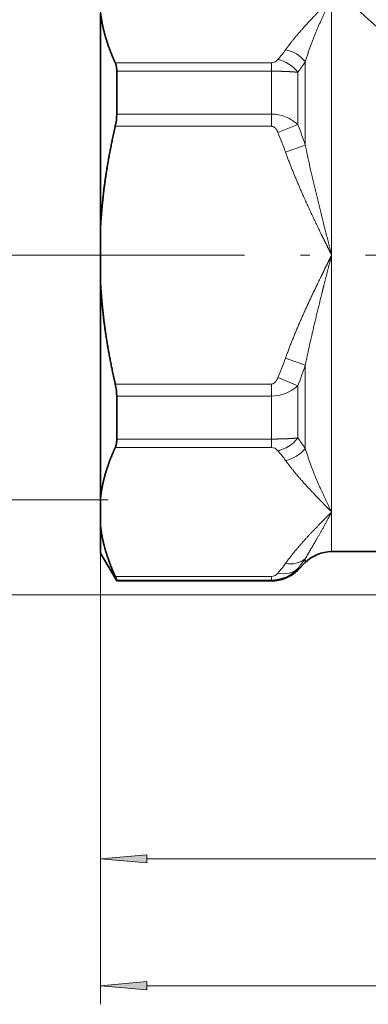
# Model space of a CAD drawing. Extents: x 0 to 210, y 0 to 297.
# Drawn here: x 48 to 67, y 129 to 182 of the extents above; entities that cross this region are included whole.
import ezdxf
from ezdxf.enums import TextEntityAlignment as Align

# ---------------------------------------------------------------- set-up
doc = ezdxf.new("R2010")
doc.units = 0
doc.linetypes.add('DASHDOT', pattern=[18.5, 12, -3, 0.5, -3])
doc.layers.get('0').update_dxf_attribs({"lineweight": 13})
doc.styles.get("Standard").update_dxf_attribs({"font": 'isocp.shx'})
doc.dimstyles.get("Standard").update_dxf_attribs({"dimtxt": 2.5, "dimasz": 2.5, "dimexe": 1.25, "dimexo": 0.625, "dimtad": 1, "dimcen": 2.5, "dimadec": 0, "dimazin": 0, "dimtfac": 1, "dimtmove": 0, "dimatfit": 0, "dimfxl": 1, "dimarcsym": 0})

# ---------------------------------------------------------------- blocks, each defined once
blk = doc.blocks.new('*D52')
at = {"color": 7, "lineweight": 13}
for p, q in [((52.774501, 156.697733), (52.774501, 129.479057)), ((152.774505, 156.697733), (152.774505, 129.479057)), ((55.264995, 130.479057), (150.284019, 130.479057))]:
    blk.add_line(p, q, dxfattribs=at)
for points in [[(55.264995, 130.696947), (52.774501, 130.479057), (55.264995, 130.261168)], [(150.284019, 130.261168), (152.774505, 130.479057), (150.284019, 130.696947)]]:
    blk.add_lwpolyline(points, close=True, dxfattribs=at)
for points in [[(55.264995, 130.696947), (52.774501, 130.479057), (55.264995, 130.696947), (55.264995, 130.261168)], [(150.284019, 130.261168), (152.774505, 130.479057), (150.284019, 130.261168), (150.284019, 130.696947)]]:
    blk.add_solid(points, dxfattribs=at)
at = {"color": 7, "lineweight": 13, "width": 0.6}
blk.add_text('100', height=3, dxfattribs=at).set_placement((100.28243, 131.479057), (105.26658, 131.479057), align=Align.FIT)
blk = doc.blocks.new('*D54')
at = {"color": 7, "lineweight": 13}
for p, q in [((52.774501, 156.697733), (52.774501, 136.291053)), ((55.264995, 137.291054), (115.284018, 137.291054))]:
    blk.add_line(p, q, dxfattribs=at)
at = {"color": 7, "lineweight": 13, "ltscale": 0.289824}
blk.add_line((117.774505, 147.884017), (117.774505, 136.291053), dxfattribs=at)
at = {"color": 7, "lineweight": 13}
for points in [[(55.264995, 137.508943), (52.774501, 137.291054), (55.264995, 137.073165)], [(115.284018, 137.073165), (117.774505, 137.291054), (115.284018, 137.508943)]]:
    blk.add_lwpolyline(points, close=True, dxfattribs=at)
for points in [[(55.264995, 137.508943), (52.774501, 137.291054), (55.264995, 137.508943), (55.264995, 137.073165)], [(115.284018, 137.073165), (117.774505, 137.291054), (115.284018, 137.073165), (115.284018, 137.508943)]]:
    blk.add_solid(points, dxfattribs=at)
at = {"color": 7, "lineweight": 13, "width": 0.6}
blk.add_text('65', height=3, dxfattribs=at).set_placement((83.638122, 138.291054), (86.910888, 138.291054), align=Align.FIT)
blk = doc.blocks.new('*D57')
at = {"color": 7, "lineweight": 13}
for p, q in [((52.774501, 180.045763), (52.774501, 265.831884)), ((161.327722, 205.842443), (161.327722, 265.831884)), ((55.264995, 264.831884), (158.837234, 264.831884))]:
    blk.add_line(p, q, dxfattribs=at)
for points in [[(55.264995, 265.049772), (52.774501, 264.831884), (55.264995, 264.613996)], [(158.837234, 264.613996), (161.327722, 264.831884), (158.837234, 265.049772)]]:
    blk.add_lwpolyline(points, close=True, dxfattribs=at)
for points in [[(55.264995, 265.049772), (52.774501, 264.831884), (55.264995, 265.049772), (55.264995, 264.613996)], [(158.837234, 264.613996), (161.327722, 264.831884), (158.837234, 264.613996), (158.837234, 265.049772)]]:
    blk.add_solid(points, dxfattribs=at)
at = {"color": 7, "lineweight": 13, "width": 0.6}
blk.add_text('109', height=3, dxfattribs=at).set_placement((104.559037, 265.831884), (109.543187, 265.831884), align=Align.FIT)
blk = doc.blocks.new('*D60')
at = {"color": 7, "lineweight": 13}
for p, q in [((89.200763, 244.190267), (34.709277, 244.190267)), ((35.709277, 172.205986), (35.709277, 241.699781))]:
    blk.add_line(p, q, dxfattribs=at)
at = {"color": 7, "lineweight": 13, "ltscale": 0.37767}
blk.add_line((49.816074, 169.715498), (34.709277, 169.715498), dxfattribs=at)
at = {"color": 7, "lineweight": 13}
for points in [[(35.927165, 241.699781), (35.709277, 244.190267), (35.491389, 241.699781)], [(35.491389, 172.205986), (35.709277, 169.715498), (35.927165, 172.205986)]]:
    blk.add_lwpolyline(points, close=True, dxfattribs=at)
for points in [[(35.927165, 241.699781), (35.709277, 244.190267), (35.927165, 241.699781), (35.491389, 241.699781)], [(35.491389, 172.205986), (35.709277, 169.715498), (35.491389, 172.205986), (35.927165, 172.205986)]]:
    blk.add_solid(points, dxfattribs=at)
at = {"color": 7, "lineweight": 13, "width": 0.6}
blk.add_text('74,5', height=3, rotation=90.000003, dxfattribs=at).set_placement((34.709277, 203.605116), (34.709277, 210.300649), align=Align.FIT)
blk = doc.blocks.new('*D61')
at = {"color": 34, "lineweight": 13, "ltscale": 0.37767}
blk.add_line((49.816074, 169.715498), (34.709277, 169.715498), dxfattribs=at)
at = {"color": 34, "lineweight": 13, "ltscale": 0.3315}
blk.add_line((35.709277, 153.96501), (35.709277, 167.225012), dxfattribs=at)
at = {"color": 34, "lineweight": 13}
blk.add_line((81.816283, 151.474524), (34.709277, 151.474524), dxfattribs=at)
for points in [[(35.927165, 167.225012), (35.709277, 169.715498), (35.491389, 167.225012)], [(35.491389, 153.96501), (35.709277, 151.474524), (35.927165, 153.96501)]]:
    blk.add_lwpolyline(points, close=True, dxfattribs=at)
for points in [[(35.927165, 167.225012), (35.709277, 169.715498), (35.927165, 167.225012), (35.491389, 167.225012)], [(35.491389, 153.96501), (35.709277, 151.474524), (35.491389, 153.96501), (35.927165, 153.96501)]]:
    blk.add_solid(points, dxfattribs=at)
at = {"color": 34, "lineweight": 13, "width": 0.6}
blk.add_text('18,5', height=3, rotation=90.000003, dxfattribs=at).set_placement((34.709277, 158.072118), (34.709277, 164.767652), align=Align.FIT)
blk = doc.blocks.new('*D62')
at = {"color": 7, "lineweight": 13}
for p, q in [((89.200763, 244.190267), (27.967662, 244.190267)), ((28.967662, 153.96501), (28.967662, 241.699781)), ((81.816283, 151.474524), (27.967662, 151.474524))]:
    blk.add_line(p, q, dxfattribs=at)
for points in [[(29.18555, 241.699781), (28.967662, 244.190267), (28.749774, 241.699781)], [(28.749774, 153.96501), (28.967662, 151.474524), (29.18555, 153.96501)]]:
    blk.add_lwpolyline(points, close=True, dxfattribs=at)
for points in [[(29.18555, 241.699781), (28.967662, 244.190267), (29.18555, 241.699781), (28.749774, 241.699781)], [(28.749774, 153.96501), (28.967662, 151.474524), (28.749774, 153.96501), (29.18555, 153.96501)]]:
    blk.add_solid(points, dxfattribs=at)
at = {"color": 7, "lineweight": 13, "width": 0.6}
blk.add_text('93', height=3, rotation=90.000003, dxfattribs=at).set_placement((27.967662, 196.196012), (27.967662, 199.468778), align=Align.FIT)
blk = doc.blocks.new('*D64')
at = {"color": 34, "lineweight": 13}
for p, q in [((43.56673, 185.355974), (43.56673, 211.674856)), ((43.56673, 156.565509), (43.56673, 182.865488))]:
    blk.add_line(p, q, dxfattribs=at)
at = {"color": 34, "lineweight": 13, "ltscale": 0.265194}
for p, q in [((53.174503, 182.865488), (42.56673, 182.865488)), ((53.174503, 156.565509), (42.56673, 156.565509))]:
    blk.add_line(p, q, dxfattribs=at)
at = {"color": 34, "lineweight": 13, "ltscale": 0.062738}
blk.add_line((43.56673, 151.565509), (43.56673, 154.075022), dxfattribs=at)
at = {"color": 34, "lineweight": 13}
for points in [[(43.348834, 185.355974), (43.56673, 182.865488), (43.784618, 185.355974)], [(43.784618, 154.075022), (43.56673, 156.565509), (43.348834, 154.075022)]]:
    blk.add_lwpolyline(points, close=True, dxfattribs=at)
for points in [[(43.348834, 185.355974), (43.56673, 182.865488), (43.348834, 185.355974), (43.784618, 185.355974)], [(43.784618, 154.075022), (43.56673, 156.565509), (43.784618, 154.075022), (43.348834, 154.075022)]]:
    blk.add_solid(points, dxfattribs=at)
at = {"color": 34, "lineweight": 13, "width": 0.6}
blk.add_text('Rp 3/4 EN10226', height=3, rotation=90.000003, dxfattribs=at).set_placement((42.56673, 187.865488), (42.56673, 211.674863), align=Align.FIT)
blk = doc.blocks.new('BLOCK49')
at = {"color": 7, "lineweight": 13, "ltscale": 0.344786}
for p, q in [((-65.207, 24.887), (-65.207, 38.679)), ((-65.207, 11.096), (-65.207, 24.887))]:
    blk.add_line(p, q, dxfattribs=at)
at = {"color": 7, "lineweight": 35, "ltscale": 0.28676}
for p, q in [((-77.611, 37.905), (-77.611, 26.435)), ((-77.611, 23.34), (-77.611, 11.869))]:
    blk.add_line(p, q, dxfattribs=at)
at = {"color": 7, "lineweight": 13, "ltscale": 0.209595}
for p, q in [((-68.439, 35.217), (-76.823, 35.217)), ((-68.439, 31.81), (-76.823, 31.81)), ((-76.823, 17.965), (-68.439, 17.965)), ((-68.439, 14.557), (-76.823, 14.557)), ((-76.823, 7.635), (-68.439, 7.635))]:
    blk.add_line(p, q, dxfattribs=at)
at = {"color": 7, "lineweight": 13, "ltscale": 0.011309}
for p, q in [((-68.439, 35.217), (-68.439, 34.765)), ((-68.439, 15.009), (-68.439, 14.557))]:
    blk.add_line(p, q, dxfattribs=at)
at = {"color": 7, "lineweight": 13, "ltscale": 0.111977}
for p, q in [((-66.621, 30.801), (-66.621, 35.28)), ((-66.621, 14.494), (-66.621, 18.973))]:
    blk.add_line(p, q, dxfattribs=at)
at = {"color": 7, "lineweight": 13, "ltscale": 0.207639}
for p, q in [((-68.439, 34.765), (-76.745, 34.765)), ((-68.439, 32.459), (-76.745, 32.459)), ((-76.745, 17.316), (-68.439, 17.316)), ((-68.439, 15.009), (-76.745, 15.009)), ((-76.745, 7.438), (-68.439, 7.438))]:
    blk.add_line(p, q, dxfattribs=at)
at = {"color": 7, "lineweight": 35, "ltscale": 0.057664}
for p, q in [((-76.745, 32.459), (-76.745, 34.765)), ((-76.745, 15.009), (-76.745, 17.316))]:
    blk.add_line(p, q, dxfattribs=at)
at = {"color": 7, "lineweight": 13, "ltscale": 0.057664}
for p, q in [((-68.439, 32.459), (-68.439, 34.765)), ((-68.439, 15.009), (-68.439, 17.316))]:
    blk.add_line(p, q, dxfattribs=at)
at = {"color": 7, "lineweight": 13, "ltscale": 0.070074}
for p, q in [((-67.025, 31.904), (-67.025, 34.707)), ((-67.025, 15.067), (-67.025, 17.87))]:
    blk.add_line(p, q, dxfattribs=at)
at = {"color": 7, "lineweight": 13, "ltscale": 0.016224}
for p, q in [((-68.439, 32.459), (-68.439, 31.81)), ((-68.439, 17.316), (-68.439, 17.965))]:
    blk.add_line(p, q, dxfattribs=at)
at = {"color": 7, "lineweight": 13, "ltscale": 0.028708}
for p, q in [((-68.085, 31.464), (-67.025, 31.904)), ((-68.085, 18.31), (-67.025, 17.87))]:
    blk.add_line(p, q, dxfattribs=at)
at = {"color": 7, "lineweight": 13, "ltscale": 0.028166}
for p, q in [((-67.682, 30.421), (-66.621, 30.801)), ((-67.682, 19.353), (-66.621, 18.973))]:
    blk.add_line(p, q, dxfattribs=at)
at = {"color": 7, "lineweight": 35, "ltscale": 0.077369}
blk.add_line((-77.611, 23.34), (-77.611, 26.435), dxfattribs=at)
at = {"color": 7, "lineweight": 35, "ltscale": 0.038684}
blk.add_line((-77.611, 10.322), (-77.611, 11.869), dxfattribs=at)
at = {"color": 7, "lineweight": 13, "ltscale": 0.053339}
blk.add_line((-65.207, 8.962), (-65.207, 11.096), dxfattribs=at)
at = {"color": 7, "lineweight": 35, "ltscale": 0.035871}
blk.add_line((-77.611, 10.322), (-77.611, 8.887), dxfattribs=at)
at = {"color": 7, "lineweight": 35, "ltscale": 0.043301}
blk.add_line((-77.611, 8.887), (-76.745, 7.387), dxfattribs=at)
at = {"color": 7, "lineweight": 13, "ltscale": 0.005094}
blk.add_line((-66.621, 8.376), (-66.621, 8.58), dxfattribs=at)
at = {"color": 7, "lineweight": 35, "ltscale": 0.221079}
blk.add_line((-65.207, 8.962), (-56.364, 8.962), dxfattribs=at)
at = {"color": 7, "lineweight": 35, "ltscale": 0.014263}
blk.add_line((-66.621, 8.376), (-67.025, 7.973), dxfattribs=at)
at = {"color": 7, "lineweight": 13, "ltscale": 0.00194}
blk.add_line((-67.025, 7.973), (-67.025, 8.051), dxfattribs=at)
at = {"color": 7, "lineweight": 35, "ltscale": 0.001269}
blk.add_line((-76.745, 7.387), (-76.745, 7.438), dxfattribs=at)
at = {"color": 7, "lineweight": 13, "ltscale": 0.004915}
blk.add_line((-68.439, 7.438), (-68.439, 7.635), dxfattribs=at)
at = {"color": 7, "lineweight": 13, "ltscale": 0.001269}
blk.add_line((-68.439, 7.387), (-68.439, 7.438), dxfattribs=at)
at = {"color": 7, "lineweight": 35, "ltscale": 0.207639}
blk.add_line((-76.745, 7.387), (-68.439, 7.387), dxfattribs=at)
at = {"color": 7, "lineweight": 13}
for centre, radius, start, end in [((-75.234, 41.34), 9.301, 320.2285, 324.2904), ((-68.02, 34.14), 1.805, 39.1887, 79.1889), ((-68.445, 35.676), 0.459, 270.8042, 321.5773), ((-75.113, 40.829), 10.144, 322.8748, 326.8351), ((-68.428, 30.4), 2.058, 46.9865, 90.2942), ((-89.502, 23.055), 24.156, 18.7029, 21.4886), ((-89.035, 22.758), 22.687, 19.7425, 22.5665), ((-89.035, 27.017), 22.687, 337.4335, 340.2575), ((-89.502, 26.719), 24.157, 338.5115, 341.2971), ((-68.428, 19.375), 2.058, 269.7072, 313.0166), ((-75.108, 8.948), 10.138, 33.1631, 37.1255), ((-68.445, 14.099), 0.459, 38.4227, 89.1958), ((-75.234, 8.434), 9.301, 35.7106, 39.7725), ((-68.02, 15.635), 1.805, 280.8111, 320.8116), ((-73.917, 13.721), 8.926, 320.5553, 324.83), ((-68.445, 9.388), 1.95, 270.1794, 316.7305), ((-75.234, 13.758), 9.301, 320.2275, 324.2894), ((-68.445, 8.093), 0.459, 270.8024, 321.5709)]:
    blk.add_arc(centre, radius, start, end, dxfattribs=at)
at = {"color": 7, "lineweight": 35}
for centre, radius, start, end in [((-79.681, 32.486), 2.937, 346.6783, 359.4578), ((-79.681, 17.288), 2.937, 0.5422, 13.3217), ((-65.207, 6.962), 2, 90, 135), ((-68.439, 9.387), 2, 270, 315)]:
    blk.add_arc(centre, radius, start, end, dxfattribs=at)
at = {"color": 7, "lineweight": 13}
for centre, major_axis, ratio, start_param, end_param in [((-68.085, 34.091), (1.154, -0.958), 0.799928, 1.28486, 2.156742), ((-68.085, 15.683), (1.154, 0.958), 0.799927, 4.126444, 4.998325), ((-67.682, 9.628), (1.219, -0.874), 0.815302, 5.241026, 6.090754), ((-68.085, 9.106), (1.154, -0.958), 0.799924, 5.298328, 6.170206)]:
    blk.add_ellipse(centre, major_axis=major_axis, ratio=ratio, start_param=start_param, end_param=end_param, dxfattribs=at)
for points, knots in [([(-67.682, 35.912), (-67.395, 36.312), (-67.079, 36.7), (-66.745, 37.079), (-66.251, 37.61), (-65.743, 38.133), (-65.591, 38.289), (-65.425, 38.458), (-65.258, 38.627), (-65.244, 38.641), (-65.228, 38.657), (-65.212, 38.673), (-65.211, 38.675), (-65.209, 38.677), (-65.207, 38.679)], [6.714952, 6.714952, 6.714952, 6.714952, 6.714952, 6.714952, 12.896573, 12.896573, 12.896573, 15.521755, 15.521755, 15.521755, 15.762099, 15.762099, 15.762099, 15.791942, 15.791942, 15.791942, 15.791942, 15.791942, 15.791942]), ([(-57.456, 31.779), (-58.631, 33.147), (-59.873, 34.418), (-61.094, 35.598), (-62.6, 36.992), (-63.966, 38.214), (-64.218, 38.438), (-64.463, 38.655), (-64.7, 38.863)], [0, 0, 0, 0, 0, 0, 16.571746, 16.571746, 16.571746, 20.438164, 20.438164, 20.438164, 20.438164, 20.438164, 20.438164]), ([(-68.085, 31.464), (-68.099, 31.498), (-68.114, 31.53), (-68.13, 31.561), (-68.166, 31.624), (-68.206, 31.678), (-68.228, 31.704), (-68.266, 31.741), (-68.307, 31.769), (-68.323, 31.779), (-68.355, 31.795), (-68.389, 31.805), (-68.405, 31.808), (-68.422, 31.81), (-68.439, 31.81)], [6.78231, 6.78231, 6.78231, 6.78231, 6.78231, 6.78231, 7.245539, 7.245539, 7.245539, 7.781897, 7.781897, 7.781897, 8.129936, 8.129936, 8.129936, 8.476209, 8.476209, 8.476209, 8.476209, 8.476209, 8.476209]), ([(-67.682, 30.421), (-67.395, 29.621), (-67.079, 28.844), (-66.745, 28.086), (-66.251, 27.024), (-65.743, 25.978), (-65.591, 25.667), (-65.425, 25.329), (-65.258, 24.99), (-65.244, 24.962), (-65.228, 24.93), (-65.212, 24.898), (-65.211, 24.894), (-65.209, 24.891), (-65.207, 24.887)], [6.714933, 6.714933, 6.714933, 6.714933, 6.714933, 6.714933, 12.896557, 12.896557, 12.896557, 15.52173, 15.52173, 15.52173, 15.762103, 15.762103, 15.762103, 15.791946, 15.791946, 15.791946, 15.791946, 15.791946, 15.791946]), ([(-65.207, 24.887), (-65.209, 24.884), (-65.211, 24.88), (-65.212, 24.877), (-65.288, 24.723), (-65.363, 24.569), (-65.438, 24.419), (-65.587, 24.115), (-65.736, 23.81), (-65.811, 23.656), (-66.259, 22.732), (-66.697, 21.797), (-67.049, 21.005), (-67.382, 20.192), (-67.682, 19.353)], [0, 0, 0, 0, 0, 0, 0.029842, 0.029842, 0.029842, 1.29972, 1.29972, 1.29972, 2.600218, 2.600218, 2.600218, 9.076212, 9.076212, 9.076212, 9.076212, 9.076212, 9.076212]), ([(-65.207, 24.887), (-65.237, 24.769), (-65.267, 24.65), (-65.298, 24.532), (-65.45, 23.936), (-65.601, 23.341), (-65.716, 22.883), (-65.981, 21.815), (-66.236, 20.747), (-66.371, 20.156), (-66.501, 19.565), (-66.621, 18.973)], [0, 0, 0, 0, 0, 0, 1.094014, 1.094014, 1.094014, 5.504937, 5.504937, 5.504937, 10.96103, 10.96103, 10.96103, 10.96103, 10.96103, 10.96103]), ([(-68.439, 17.965), (-68.417, 17.965), (-68.395, 17.968), (-68.373, 17.973), (-68.329, 17.99), (-68.287, 18.018), (-68.266, 18.034), (-68.214, 18.084), (-68.167, 18.148), (-68.14, 18.192), (-68.114, 18.244), (-68.09, 18.3), (-68.088, 18.304), (-68.087, 18.307), (-68.085, 18.31)], [6.801, 6.801, 6.801, 6.801, 6.801, 6.801, 7.255957, 7.255957, 7.255957, 7.719025, 7.719025, 7.719025, 8.447808, 8.447808, 8.447808, 8.49491, 8.49491, 8.49491, 8.49491, 8.49491, 8.49491]), ([(-67.682, 13.863), (-67.395, 13.463), (-67.079, 13.074), (-66.745, 12.695), (-66.251, 12.164), (-65.743, 11.641), (-65.591, 11.486), (-65.425, 11.316), (-65.258, 11.147), (-65.244, 11.133), (-65.228, 11.117), (-65.212, 11.101), (-65.211, 11.099), (-65.209, 11.098), (-65.207, 11.096)], [6.714933, 6.714933, 6.714933, 6.714933, 6.714933, 6.714933, 12.896581, 12.896581, 12.896581, 15.521764, 15.521764, 15.521764, 15.762103, 15.762103, 15.762103, 15.791946, 15.791946, 15.791946, 15.791946, 15.791946, 15.791946]), ([(-65.207, 11.096), (-65.209, 11.094), (-65.211, 11.092), (-65.212, 11.09), (-65.288, 11.014), (-65.363, 10.937), (-65.438, 10.862), (-65.587, 10.71), (-65.736, 10.557), (-65.811, 10.48), (-66.259, 10.018), (-66.697, 9.551), (-67.049, 9.154), (-67.382, 8.748), (-67.682, 8.329)], [0, 0, 0, 0, 0, 0, 0.029842, 0.029842, 0.029842, 1.29972, 1.29972, 1.29972, 2.600218, 2.600218, 2.600218, 9.076212, 9.076212, 9.076212, 9.076212, 9.076212, 9.076212]), ([(-65.207, 11.096), (-65.269, 10.975), (-65.331, 10.856), (-65.385, 10.751), (-65.685, 10.19), (-65.981, 9.67), (-66.21, 9.283), (-66.427, 8.921), (-66.621, 8.58)], [0, 0, 0, 0, 0, 0, 1.975257, 1.975257, 1.975257, 9.570471, 9.570471, 9.570471, 9.570471, 9.570471, 9.570471])]:
    blk.add_open_spline(points, degree=5, knots=knots, dxfattribs=at)
for points in [[(-66.621, 35.28), (-66.384, 36.031), (-66.109, 36.752), (-65.817, 37.436), (-65.513, 38.079), (-65.207, 38.679)], [(-67.025, 34.707), (-67.254, 34.731), (-67.525, 34.748), (-67.824, 34.76), (-68.132, 34.765), (-68.439, 34.765)], [(-66.621, 30.801), (-66.38, 29.615), (-66.102, 28.43), (-65.811, 27.255), (-65.509, 26.071), (-65.207, 24.887)], [(-67.025, 15.067), (-67.254, 15.044), (-67.525, 15.026), (-67.824, 15.015), (-68.132, 15.009), (-68.439, 15.009)], [(-66.621, 14.494), (-66.384, 13.743), (-66.109, 13.023), (-65.817, 12.338), (-65.513, 11.696), (-65.207, 11.096)]]:
    blk.add_open_spline(points, degree=5, dxfattribs=at)
at = {"color": 7, "lineweight": 35}
for points, knots in [([(-77.611, 37.905), (-77.56, 37.455), (-77.474, 37.004), (-77.352, 36.552), (-77.166, 36.013), (-76.937, 35.472), (-76.9, 35.387), (-76.862, 35.302), (-76.823, 35.217)], [0, 0, 0, 0, 0, 0, 6.623109, 6.623109, 6.623109, 7.849644, 7.849644, 7.849644, 7.849644, 7.849644, 7.849644]), ([(-77.611, 26.435), (-77.56, 27.334), (-77.474, 28.236), (-77.352, 29.141), (-77.166, 30.219), (-76.937, 31.301), (-76.9, 31.471), (-76.862, 31.64), (-76.823, 31.81)], [0, 0, 0, 0, 0, 0, 6.623109, 6.623109, 6.623109, 7.849644, 7.849644, 7.849644, 7.849644, 7.849644, 7.849644]), ([(-77.611, 23.34), (-77.56, 22.44), (-77.474, 21.538), (-77.352, 20.633), (-77.166, 19.556), (-76.937, 18.473), (-76.9, 18.304), (-76.862, 18.134), (-76.823, 17.965)], [0, 0, 0, 0, 0, 0, 6.623109, 6.623109, 6.623109, 7.849643, 7.849643, 7.849643, 7.849643, 7.849643, 7.849643]), ([(-77.611, 11.869), (-77.56, 12.319), (-77.474, 12.77), (-77.352, 13.223), (-77.166, 13.762), (-76.937, 14.303), (-76.9, 14.388), (-76.862, 14.472), (-76.823, 14.557)], [0, 0, 0, 0, 0, 0, 6.623109, 6.623109, 6.623109, 7.849644, 7.849644, 7.849644, 7.849644, 7.849644, 7.849644]), ([(-77.611, 10.322), (-77.56, 9.872), (-77.474, 9.421), (-77.352, 8.969), (-77.166, 8.43), (-76.937, 7.889), (-76.9, 7.804), (-76.862, 7.719), (-76.823, 7.635)], [0, 0, 0, 0, 0, 0, 6.623109, 6.623109, 6.623109, 7.849643, 7.849643, 7.849643, 7.849643, 7.849643, 7.849643])]:
    blk.add_open_spline(points, degree=5, knots=knots, dxfattribs=at)
for points in [[(-76.745, 34.765), (-76.745, 34.873), (-76.752, 34.974), (-76.767, 35.067), (-76.791, 35.149), (-76.823, 35.217)], [(-76.745, 15.009), (-76.745, 14.902), (-76.752, 14.8), (-76.767, 14.707), (-76.791, 14.625), (-76.823, 14.557)], [(-76.745, 7.438), (-76.745, 7.449), (-76.753, 7.475), (-76.77, 7.517), (-76.794, 7.571), (-76.823, 7.635)]]:
    blk.add_open_spline(points, degree=5, dxfattribs=at)

msp = doc.modelspace()

# ---------------------------------------------------------------- linework, layer by layer
at = {"color": 7, "linetype": 'DASHDOT', "lineweight": 13}
msp.add_line((97.50368, 169.715498), (49.816074, 169.715498), dxfattribs=at)

# ---------------------------------------------------------------- block references
at = {"lineweight": 0}
msp.add_blockref('BLOCK49', (130.385059, 144.828291), dxfattribs=at)

# ---------------------------------------------------------------- dimensions: what is measured, and where the dimension line sits
at = {"color": 0, "lineweight": 0}
for base, p1, p2, angle, picture, middle, dimtype in [((161.327721, 264.831884), (52.774505, 180.045762), (161.327721, 205.842443), 359.998092, '*D57', (107.051113, 264.831884), 160), ((28.967662, 151.474524), (89.200763, 244.190269), (81.816283, 151.474524), 269.998569, '*D62', (28.967662, 197.832396), 160), ((35.709277, 244.190269), (49.816072, 169.715498), (89.200763, 244.190269), 89.999523, '*D60', (35.709277, 206.952883), 160), ((52.774505, 130.479057), (152.774505, 156.697732), (52.774505, 156.697732), 180, '*D52', (102.774505, 130.479057), 161)]:
    dim = msp.add_linear_dim(base=base, p1=p1, p2=p2, angle=angle, dimstyle='STANDARD', dxfattribs=at)
    dim.commit()
    dim.dimension.update_dxf_attribs({"geometry": picture, "text_midpoint": middle, "dimtype": dimtype, "oblique_angle": 89.999523})
for base, p1, p2, angle, text, picture, middle, dimtype in [((43.566726, 182.865487), (53.174505, 156.565509), (53.174505, 182.865487), 90, 'Rp 3/4 EN10226', '*D64', (43.566726, 199.770173), 161), ((35.709277, 169.715498), (81.816283, 151.474524), (49.816072, 169.715498), 89.999523, '18,5', '*D61', (35.709277, 161.419886), 160)]:
    dim = msp.add_linear_dim(base=base, p1=p1, p2=p2, angle=angle, text=text, dimstyle='STANDARD', dxfattribs=at)
    dim.commit()
    dim.dimension.update_dxf_attribs({"geometry": picture, "text_midpoint": middle, "dimtype": dimtype, "oblique_angle": 89.999523})
dim = msp.add_linear_dim(base=(117.774505, 137.291054), p1=(52.774505, 156.697732), p2=(117.774505, 147.884017), dimstyle='STANDARD', dxfattribs=at)
dim.commit()
dim.dimension.update_dxf_attribs({"geometry": '*D54', "text_midpoint": (85.274505, 137.291054), "dimtype": 160, "oblique_angle": 89.999523})

doc.saveas('drawing.dxf')
